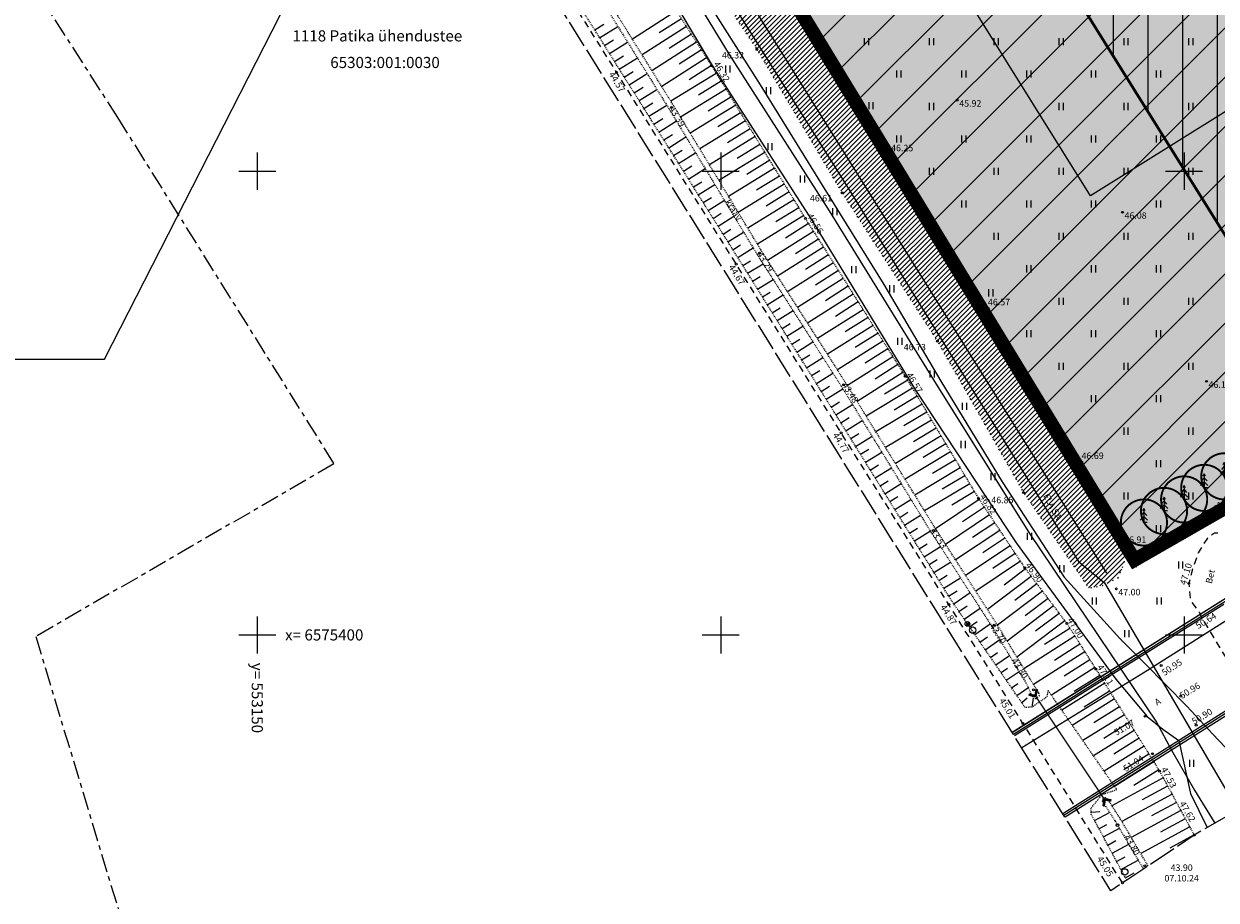
# Model space of a CAD drawing. Units: metres. Extents: x 553046 to 553635, y 6575153 to 6575805.
# Drawn here: x 553125 to 553253, y 6575371 to 6575466 of the extents above; entities that cross this region are included whole.
import ezdxf
from ezdxf.enums import TextEntityAlignment as Align

# ---------------------------------------------------------------- set-up
doc = ezdxf.new("R2010")
doc.units = ezdxf.units.M
doc.header["$MEASUREMENT"] = 0
for name, pattern in [('ASFBET', [2.5, 1.5, -1]), ('DASHDOT', [1, 0.5, -0.25, 0, -0.25]), ('DIVIDE2', [15.875, 6.35, -3.175, 0, -3.175, 0, -3.175]), ('KATASTRIPIIR', [7, 4, -1, 1, -1]), ('KOLVIK', [1.25, 0.25, -1]), ('KRAAVIPERV', [0.02001, 0.01, -1e-05, 0.01]), ('NOLVAKRIIPS', [0.2, 0.1, 0.1]), ('RAJATISP', [0.02, 0.01, 0.01]), ('TOOPIIR', [7, 6, -1]), ('TRUUP', [3.5, 2.5, -1]), ('VEEPIIR', [0.02001, 0.01, -1e-05, 0.01])]:
    doc.linetypes.add(name, pattern=pattern)
for name, color, linetype in [('AED', 7, 'Continuous'), ('DP_hoonestus_alune', 7, 'Continuous'), ('DP_krunt', 7, 'Continuous'), ('HALJASTUS', 3, 'Continuous'), ('istutatav kõrghaljastus', 7, 'Continuous'), ('korgus-eh2000', 30, 'Continuous'), ('LIIKLUS', 7, 'Continuous'), ('MOOTPIIR', 220, 'Continuous'), ('MPKAABEL', 1, 'Continuous'), ('PIIR', 32, 'Continuous'), ('piiranguvööndid', 7, 'Continuous'), ('PIIRIMLEITUD', 1, 'Continuous'), ('Plan_ala', 7, 'Continuous'), ('RAJATIS', 7, 'Continuous'), ('SITRASS', 6, 'Continuous'), ('TEE', 7, 'Continuous'), ('TRUUP', 6, 'Continuous'), ('VEEKOGU', 4, 'Continuous'), ('vork', 7, 'Continuous')]:
    doc.layers.add(name, color=color, linetype=linetype)
doc.styles.add('italic', font='italic.shx')
doc.styles.add('romanc', font='romanc.shx', dxfattribs={"height": 0.7})
doc.styles.add('romans', font='romans.shx', dxfattribs={"height": 1})
doc.linetypes.add('-S-', pattern='A,10,-1.5,["S",romans,S=1.4,R=0,X=-0.7,Y=-0.7],-1.5,10,-3', length=26)
doc.linetypes.add('HEKK', pattern='A,0,0,[133,mkm.shx,S=0.6,R=0,X=0,Y=0],-2.5,[133,mkm.shx,S=0.3,R=0,X=0.3,Y=0],-2.5', length=5)
doc.linetypes.add('MP_KBL', pattern='A,8,-2,[138,mkm.shx,S=1,R=0,X=0,Y=0],6,[138,mkm.shx,S=1,R=180,X=0,Y=0],-2', length=18)
doc.linetypes.add('PLUSTEINE', pattern='A,2.5,-1.5,["+",romanc,S=1.6,R=0,X=-0.8,Y=-0.8],-1.5,7.5', length=13)
doc.linetypes.add('RA_AED', pattern='A,2.5,[132,mkm.shx,S=0.3,R=0,X=0,Y=0],2.5', length=5)
doc.linetypes.add('SI_KBL', pattern='A,8,-2,4,[132,mkm.shx,S=0.5,R=0,X=0,Y=0],4,-2', length=20)

# ---------------------------------------------------------------- blocks, each defined once
blk = doc.blocks.new('PLPOST')
at = {"color": 0, "linetype": 'Continuous', "lineweight": 0}
blk.add_line((-0.35, -0.35), (0.35, 0.35), dxfattribs=at)
blk.add_circle((0, 0), 0.5, dxfattribs=at)
for radius, start, end in [(0.45, 224.8541, 45.0356), (0.4, 224.8427, 45.047), (0.35, 224.8281, 45.0616), (0.3, 224.8087, 45.081), (0.25, 224.7814, 45.1083), (0.2, 224.7406, 45.1491), (0.15, 224.6725, 45.2172), (0.1, 224.5363, 45.3534), (0.05, 224.1278, 45.7619)]:
    blk.add_arc((0, 0), radius, start, end, dxfattribs=at)
blk = doc.blocks.new('TORVAL')
at = {"color": 0, "linetype": 'Continuous', "lineweight": 0}
for p, q in [((-1.1, 0.9), (-0.9, 1.1)), ((-0.2, 0), (-1.1, 0.9)), ((-1.09, 0.89), (-0.79, 0.99)), ((-1.05, 0.85), (-0.75, 0.95)), ((-1.04, 0.96), (-0.83, 1.03)), ((-1.01, 0.81), (-0.71, 0.91)), ((0, 0), (-1, 1)), ((-1, -1), (0, 0)), ((-0.97, 0.77), (-0.67, 0.87)), ((-0.96, 1.04), (-0.87, 1.07)), ((-0.93, 0.73), (-0.63, 0.83)), ((0.2, 0), (-0.9, 1.1)), ((-0.9, -1.1), (0.2, 0)), ((-0.89, 0.69), (-0.59, 0.79)), ((-0.86, 0.65), (-0.55, 0.75)), ((-0.82, 0.61), (-0.51, 0.71)), ((-0.78, 0.57), (-0.47, 0.67)), ((-0.74, 0.54), (-0.43, 0.64)), ((-0.7, 0.5), (-0.39, 0.6)), ((-0.66, 0.46), (-0.35, 0.56)), ((-0.62, 0.42), (-0.31, 0.52)), ((-0.58, 0.38), (-0.28, 0.48)), ((-0.54, 0.34), (-0.24, 0.44)), ((-0.5, 0.3), (-0.2, 0.4)), ((-0.46, 0.26), (-0.16, 0.36)), ((-0.42, 0.22), (-0.12, 0.32)), ((-0.4, -0.2), (0.2, 0)), ((-0.38, 0.18), (-0.08, 0.28)), ((-0.34, 0.14), (-0.04, 0.24)), ((-0.32, -0.12), (0.16, 0.04)), ((-0.3, 0.1), (0, 0.2)), ((-0.26, 0.06), (0.04, 0.16)), ((-0.24, -0.04), (0.12, 0.08)), ((-0.22, 0.02), (0.08, 0.12)), ((-1.1, -0.9), (-0.2, 0)), ((-1.1, -0.9), (-0.5, -0.7)), ((-1.1, -0.9), (-0.9, -1.1)), ((-1.06, -0.94), (-0.58, -0.78)), ((-1.02, -0.82), (-0.42, -0.63)), ((-1.02, -0.98), (-0.66, -0.86)), ((-0.98, -1.02), (-0.74, -0.94)), ((-0.95, -0.75), (-0.35, -0.55)), ((-0.94, -1.06), (-0.82, -1.02)), ((-0.87, -0.67), (-0.27, -0.47)), ((-0.79, -0.59), (-0.19, -0.39)), ((-0.71, -0.51), (-0.11, -0.31)), ((-0.63, -0.43), (-0.03, -0.23)), ((-0.55, -0.35), (0.05, -0.15)), ((-0.47, -0.27), (0.13, -0.08))]:
    blk.add_line(p, q, dxfattribs=at)
blk = doc.blocks.new('VEEKOR')
at = {"color": 0, "linetype": 'Continuous'}
blk.add_circle((0, 0), 0.3, dxfattribs=at)
blk = doc.blocks.new('HEIN')
at = {"color": 0, "linetype": 'Continuous'}
for p, q in [((-0.46, 0.76), (-0.46, -0.76)), ((0.46, 0.76), (0.46, -0.76))]:
    blk.add_line(p, q, dxfattribs=at)
blk = doc.blocks.new('PMTORU')
at = {"color": 0, "linetype": 'Continuous'}
blk.add_circle((0, 0), 0.7, dxfattribs=at)
blk = doc.blocks.new('VKORIS')
at = {"color": 0, "linetype": 'Continuous'}
for p, q in [((0, 4), (0, -4)), ((-4, 0), (4, 0))]:
    blk.add_line(p, q, dxfattribs=at)
blk = doc.blocks.new('KUUSK1')
at = {"color": 0, "linetype": 'Continuous'}
for p, q in [((0, 3), (-0.3, 2.5)), ((0.3, 2.5), (0, 3)), ((0, 3), (0, 0)), ((0, 1.3), (-0.8, 0.5)), ((0, 2.2), (-0.6, 1.5)), ((0.6, 1.5), (0, 2.2)), ((0.8, 0.5), (0, 1.3)), ((0.72, 0), (0, 0))]:
    blk.add_line(p, q, dxfattribs=at)
blk = doc.blocks.new('mänd istutatav')
at = {"layer": 'istutatav kõrghaljastus', "color": 114, "linetype": 'Continuous', "ltscale": 0.002, "const_width": 0.206}
for points in [[(554589.23, 6576065.01, 0.508716), (554592.49, 6576067.38, 0.414214), (554590, 6576069.87, 0.414214), (554587.51, 6576067.38, 0.414214)], [(554588.24, 6576069.14, 0.414214), (554588.24, 6576065.62, 0.414214), (554591.76, 6576065.62, 0.414214), (554591.76, 6576069.14, 0.414214)]]:
    blk.add_lwpolyline(points, format="xyb", dxfattribs=at)
at = {"layer": 'istutatav kõrghaljastus', "linetype": 'Continuous', "xscale": 0.5, "yscale": 0.5, "zscale": 0.5}
blk.add_blockref('KUUSK1', (554590, 6576067.38), dxfattribs=at)

msp = doc.modelspace()

# ---------------------------------------------------------------- hatches: boundary and pattern name
at = {"ltscale": 0.5, "true_color": 0xfafafa}
h = msp.add_hatch(color=7, dxfattribs=at)
h.dxf.hatch_style = 1
h.paths.add_polyline_path([(553090.164, 6575160.062), (553090.164, 6575740.062), (553488.75, 6575740.062), (553488.75, 6575160.062)], flags=16)
h.paths.add_polyline_path([(553075.75, 6575153.062), (553075.75, 6575747.062), (553495.75, 6575747.062), (553495.75, 6575153.062)])
at = {"ltscale": 0.5, "true_color": 0x999999}
h = msp.add_hatch(color=253, dxfattribs=at)
h.dxf.hatch_style = 1
h.paths.add_polyline_path([(553318.643, 6575544.039), (553335.563, 6575507.019), (553239.9, 6575447.328), (553200.197, 6575510.958), (553186.444, 6575502.375), (553186.444, 6575502.375), (553208.32, 6575467.66), (553244.65, 6575408.08), (553344.456, 6575465.329), (553350.7, 6575484.849), (553350.826, 6575488.16), (553326.326, 6575541.512), (553309.611, 6575579.228), (553300.309, 6575573.424)], flags=16)
h.paths.add_polyline_path([(553326.312, 6575541.542), (553309.609, 6575579.233), (553186.443, 6575502.375), (553208.32, 6575467.66), (553244.65, 6575408.08), (553344.456, 6575465.329), (553350.7, 6575484.849), (553350.826, 6575488.16)])
h.paths.add_polyline_path([(553309.611, 6575579.228), (553186.443, 6575502.375), (553132.56, 6575587.88), (553255.754, 6575670.215), (553260.807, 6575662.656), (553266.983, 6575657.212), (553269.447, 6575656.095), (553296.352, 6575609.145)])
edge = h.paths.add_edge_path()
edge.add_line((553252.668, 6575649.778), (553207.264, 6575621.449))
edge.add_arc((553205.676, 6575623.994), 3, 213.75635, 301.96198, ccw=False)
edge.add_line((553203.181, 6575622.327), (553200.511, 6575626.323))
edge.add_arc((553206.331, 6575630.213), 7, 157.86347, 213.75635, ccw=False)
edge.add_line((553199.847, 6575632.85), (553233.761, 6575655.516))
edge.add_line((553233.761, 6575655.516), (553255.754, 6575670.215))
edge.add_line((553255.754, 6575670.215), (553260.807, 6575662.656))
edge.add_line((553260.807, 6575662.656), (553266.914, 6575657.273))
edge.add_line((553266.914, 6575657.273), (553269.447, 6575656.095))
edge.add_line((553269.447, 6575656.095), (553296.352, 6575609.145))
edge.add_line((553296.352, 6575609.145), (553309.611, 6575579.228))
edge.add_line((553309.611, 6575579.228), (553300.309, 6575573.423))
edge.add_line((553300.309, 6575573.423), (553252.667, 6575649.779))
edge.add_line((553252.667, 6575649.779), (553207.264, 6575621.449))
edge.add_line((553207.264, 6575621.449), (553252.668, 6575649.778))
edge = h.paths.add_edge_path(flags=16)
edge.add_line((553173.764, 6575600.546), (553181.705, 6575587.82))
edge.add_line((553181.705, 6575587.82), (553160.495, 6575574.586))
edge.add_line((553160.495, 6575574.586), (553200.198, 6575510.957))
edge.add_line((553200.198, 6575510.957), (553186.443, 6575502.375))
edge.add_line((553186.443, 6575502.375), (553132.56, 6575587.88))
edge.add_line((553132.56, 6575587.88), (553140.996, 6575593.518))
edge.add_line((553140.996, 6575593.518), (553141.042, 6575593.449))
edge.add_line((553141.042, 6575593.449), (553140.608, 6575592.737))
edge.add_line((553140.608, 6575592.737), (553140.318, 6575591.856))
edge.add_line((553140.318, 6575591.856), (553140.408, 6575590.859))
edge.add_line((553140.408, 6575590.859), (553141.209, 6575590.055))
edge.add_line((553141.209, 6575590.055), (553142.735, 6575590.151))
edge.add_line((553142.735, 6575590.151), (553146.326, 6575592.258))
edge.add_line((553146.326, 6575592.258), (553148.504, 6575593.804))
edge.add_line((553148.504, 6575593.804), (553151.228, 6575595.737))
edge.add_line((553151.228, 6575595.737), (553164.433, 6575604.472))
edge.add_line((553164.433, 6575604.472), (553176.626, 6575612.494))
edge.add_line((553176.626, 6575612.494), (553180.264, 6575615.288))
edge.add_line((553180.264, 6575615.288), (553180.677, 6575615.814))
edge.add_line((553180.677, 6575615.814), (553180.708, 6575617.159))
edge.add_line((553180.708, 6575617.159), (553180.09, 6575617.775))
edge.add_line((553180.09, 6575617.775), (553178.726, 6575618.205))
edge.add_line((553178.726, 6575618.205), (553178.481, 6575618.571))
edge.add_line((553178.481, 6575618.571), (553189.372, 6575625.85))
edge.add_arc((553188.641, 6575618.888), 7, 33.75635, 84.00006, ccw=False)
edge.add_line((553194.461, 6575622.778), (553197.135, 6575618.776))
edge.add_arc((553194.641, 6575617.109), 3, -58.03694, 33.75635, ccw=False)
edge.add_line((553196.229, 6575614.563), (553173.764, 6575600.546))
h.paths.add_polyline_path([(553244.686, 6575467.995), (553181.161, 6575569.802), (553244.791, 6575609.503), (553308.315, 6575507.698), (553244.686, 6575467.995), (553181.162, 6575569.8)])
edge = h.paths.add_edge_path(flags=16)
edge.add_line((553181.162, 6575569.8), (553244.791, 6575609.503))
at = {"ltscale": 0.5}
h = msp.add_hatch(dxfattribs=at)
h.set_pattern_fill('ANSI31', color=93, scale=3)
h.set_pattern_definition([(45, (0, 0), (-0.265165042945, 0.265165042945), [])])
h.paths.add_polyline_path([(553133.534, 6575584.907), (553133.538, 6575586.574), (553131.032, 6575586.156), (553128.994, 6575584.425), (553130.608, 6575579.177), (553139.297, 6575565.371), (553150.2, 6575548.668), (553160.855, 6575531.76), (553171.08, 6575514.711), (553181.763, 6575497.451), (553192.246, 6575480.492), (553203.913, 6575463.114), (553213.096, 6575447.657), (553223.378, 6575431.662), (553232.682, 6575415.342), (553239.706, 6575405.044), (553241.209, 6575405.331), (553242.913, 6575406.174), (553243.578, 6575407.859), (553243.657, 6575409.479), (553238.96, 6575418.636), (553228.86, 6575435.203), (553218.412, 6575451.814), (553207.049, 6575468.941), (553196.365, 6575487.154), (553187.379, 6575503.892), (553176.498, 6575521.265), (553165.81, 6575537.831), (553154.53, 6575554.778), (553143.015, 6575571.442)])
at = {"ltscale": 0.5, "true_color": 0xe5ecbb}
h = msp.add_hatch(color=254, dxfattribs=at)
h.dxf.hatch_style = 1
h.paths.add_polyline_path([(553318.643, 6575544.039), (553335.563, 6575507.019), (553239.9, 6575447.328), (553200.197, 6575510.958), (553186.444, 6575502.375), (553186.444, 6575502.375), (553208.32, 6575467.66), (553244.65, 6575408.08), (553344.456, 6575465.329), (553350.7, 6575484.849), (553350.826, 6575488.16), (553326.326, 6575541.512), (553309.611, 6575579.228), (553300.309, 6575573.424)])
at = {"ltscale": 0.5}
h = msp.add_hatch(dxfattribs=at)
h.set_pattern_fill('ANSI31', color=256, scale=30)
edge = h.paths.add_edge_path()
edge.add_arc((553224.854, 6575380.516), 150, 35.21711, 109.71581)
edge.add_line((553174.251, 6575521.723), (553244.65, 6575408.08))
edge.add_line((553244.65, 6575408.08), (553344.456, 6575465.329))
edge.add_line((553344.456, 6575465.329), (553347.4, 6575467.018))
at = {"layer": 'DP_hoonestus_alune', "ltscale": 0.5}
h = msp.add_hatch(dxfattribs=at)
h.set_pattern_fill('ANSI31', color=5, scale=30, angle=45, style=0)
h.set_pattern_definition([(90, (1748.617, 0), (-3.75, 7e-16), [])])
h.paths.add_polyline_path([(553325.034, 6575478.902), (553281.274, 6575574.504), (553265.666, 6575607.25), (553261.545, 6575614.875), (553257.895, 6575621.13), (553254.44, 6575626.706), (553251.178, 6575631.651), (553250.184, 6575633.016), (553200, 6575600.864), (553189.145, 6575593.964), (553177.204, 6575585.763), (553168.784, 6575580.179), (553258.285, 6575436.902), (553261.005, 6575438.547), (553265.45, 6575441.415), (553276.504, 6575448.502), (553291.024, 6575457.8), (553303.138, 6575465.312), (553316.803, 6575473.771)])

# ---------------------------------------------------------------- linework, layer by layer
at = {"ltscale": 0.5, "flags": 128}
msp.add_lwpolyline([(553318.643, 6575544.039), (553335.563, 6575507.019), (553239.9, 6575447.328), (553200.197, 6575510.958), (553186.444, 6575502.375), (553186.444, 6575502.375), (553208.32, 6575467.66), (553244.65, 6575408.08), (553344.456, 6575465.329), (553350.7, 6575484.849), (553350.826, 6575488.16), (553326.326, 6575541.512), (553309.611, 6575579.228), (553300.309, 6575573.424), (553318.643, 6575544.039)], close=True, dxfattribs=at)
for points in [[(553097.144, 6575429.732), (553133.509, 6575429.732), (553181.765, 6575524.194)], [(553244.65, 6575408.08), (553344.456, 6575465.329)]]:
    msp.add_lwpolyline(points, dxfattribs=at)
at = {"layer": 'AED', "linetype": 'RA_AED', "ltscale": 0.5, "flags": 128}
for points in [[(553352.626, 6575464.227), (553346.268, 6575459.535), (553332.651, 6575450.939), (553257.72, 6575403.529), (553246.035, 6575396.158), (553232.491, 6575387.821)], [(553237.007, 6575380.582), (553263.022, 6575396.943), (553307.07, 6575424.402), (553313.148, 6575427.959)], [(553257.206, 6575405.314), (553231.598, 6575389.254)]]:
    msp.add_lwpolyline(points, dxfattribs=at)
at = {"layer": 'DP_hoonestus_alune', "color": 5, "linetype": 'DASHDOT', "ltscale": 3.5, "const_width": 0.3}
msp.add_lwpolyline([(553325.034, 6575478.902), (553281.274, 6575574.504), (553265.666, 6575607.25), (553261.545, 6575614.875), (553257.895, 6575621.13), (553254.44, 6575626.706), (553251.178, 6575631.651), (553250.184, 6575633.016), (553200, 6575600.864), (553189.145, 6575593.964), (553177.204, 6575585.763), (553168.784, 6575580.179), (553258.285, 6575436.902), (553261.005, 6575438.547), (553265.45, 6575441.415), (553276.504, 6575448.502), (553291.024, 6575457.8), (553303.138, 6575465.312), (553316.803, 6575473.771), (553325.034, 6575478.902)], close=True, dxfattribs=at)
at = {"layer": 'DP_krunt', "color": 1, "linetype": 'KATASTRIPIIR', "const_width": 1, "flags": 128}
msp.add_lwpolyline([(553326.312, 6575541.542), (553309.609, 6575579.233), (553186.443, 6575502.375), (553208.32, 6575467.66), (553244.65, 6575408.08), (553344.456, 6575465.329), (553350.7, 6575484.849), (553350.826, 6575488.16)], close=True, dxfattribs=at)
at = {"layer": 'HALJASTUS', "linetype": 'KOLVIK', "ltscale": 0.5, "flags": 128}
msp.add_lwpolyline([(553133.534, 6575584.907), (553133.538, 6575586.574), (553131.032, 6575586.156), (553128.994, 6575584.425), (553130.608, 6575579.177), (553139.297, 6575565.371), (553150.2, 6575548.668), (553160.855, 6575531.76), (553171.08, 6575514.711), (553181.763, 6575497.451), (553192.246, 6575480.492), (553203.913, 6575463.114), (553213.096, 6575447.657), (553223.378, 6575431.662), (553232.682, 6575415.342), (553239.706, 6575405.044), (553241.209, 6575405.331), (553242.913, 6575406.174), (553243.578, 6575407.859), (553243.657, 6575409.479), (553238.96, 6575418.636), (553228.86, 6575435.203), (553218.412, 6575451.814), (553207.049, 6575468.941), (553196.365, 6575487.154), (553187.379, 6575503.892), (553176.498, 6575521.265), (553165.81, 6575537.831), (553154.53, 6575554.778), (553143.015, 6575571.442)], close=True, dxfattribs=at)
at = {"layer": 'HALJASTUS', "linetype": 'HEKK', "ltscale": 0.5, "flags": 128}
msp.add_lwpolyline([(553130.61, 6575584.38), (553241.634, 6575406.665)], dxfattribs=at)
at = {"layer": 'korgus-eh2000', "linetype": 'Continuous'}
for centre in [(553203.913, 6575463.114), (553199.021, 6575461.362), (553188.775, 6575460.651), (553225.528, 6575457.648), (553194.683, 6575456.871), (553218.412, 6575451.814), (553213.096, 6575447.657), (553209.151, 6575444.883), (553243.361, 6575445.563), (553204.203, 6575441.155), (553201.687, 6575439.961), (553228.86, 6575435.203), (553223.378, 6575431.662), (553219.914, 6575427.891), (553213.266, 6575426.972), (553252.426, 6575427.339), (553212.997, 6575421.796), (553238.96, 6575418.636), (553232.682, 6575415.342), (553227.826, 6575414.712), (553222.946, 6575411.256), (553243.657, 6575409.479), (553232.813, 6575407.227), (553242.69, 6575404.967), (553250.51, 6575405.559), (553224.61, 6575403.275), (553229.523, 6575401.053), (553237.348, 6575401.241), (553240.488, 6575396.311), (553247.525, 6575396.697), (553233.745, 6575394.09), (553249.658, 6575393.408), (553245.795, 6575391.229), (553232.618, 6575390.467), (553251.311, 6575390.268), (553246.598, 6575387.196), (553247.361, 6575385.31), (553251.097, 6575378.41), (553245.764, 6575375.098), (553243.345, 6575373.274)]:
    msp.add_circle(centre, 0.1, dxfattribs=at)
at = {"layer": 'MOOTPIIR', "linetype": 'TOOPIIR', "ltscale": 0.5, "flags": 128}
msp.add_lwpolyline([(553190.243, 6575641.424), (553203.579, 6575649.957), (553228.935, 6575665.871), (553248.43, 6575678.823), (553251.228, 6575688.124), (553256.454, 6575700.651), (553257.173, 6575703.088), (553258.201, 6575707.261), (553260.626, 6575707.884), (553267.891, 6575708.909), (553270.301, 6575709.705), (553273.965, 6575711.004), (553277.06, 6575712.264), (553277.821, 6575712.631), (553282.207, 6575713.95), (553283.415, 6575709.461), (553285.075, 6575704.081), (553288.171, 6575694.825), (553291.612, 6575685.696), (553293.353, 6575681.434), (553298.667, 6575669.042), (553311.712, 6575634.767), (553326.043, 6575607.468), (553329.847, 6575606.569), (553332.139, 6575607.062), (553335.962, 6575606.859), (553339.166, 6575605.005), (553346.197, 6575594.382), (553351.398, 6575583.334), (553360.506, 6575561.552), (553367.925, 6575543.748), (553379.852, 6575523.261), (553388.355, 6575503.556), (553395.579, 6575482.417), (553404.827, 6575461.421), (553401.249, 6575459.989), (553399.03, 6575458.898), (553398.261, 6575458.475), (553395.875, 6575457.53), (553393.673, 6575456.612), (553388.112, 6575454.397), (553387.194, 6575453.937), (553383.29, 6575452.396), (553379.156, 6575450.464), (553378.313, 6575450.06), (553375.315, 6575448.438), (553373.487, 6575447.629), (553362.565, 6575448.659), (553351.688, 6575441.483), (553319.821, 6575421.501), (553302.134, 6575410.403), (553289.133, 6575401.496), (553273.91, 6575391.66), (553251.097, 6575378.41), (553243.815, 6575373.548), (553243.345, 6575373.274), (553242.102, 6575372.415), (553117.927, 6575571.467), (553106.384, 6575591.503), (553116.832, 6575597.226), (553123.409, 6575599.47), (553127.21, 6575601.504), (553142.139, 6575610.402), (553167.267, 6575625.747), (553167.68, 6575626.001), (553169.32, 6575626.241), (553186.333, 6575637.432), (553189.24, 6575640.363), (553190.243, 6575641.424)], close=True, dxfattribs=at)
at = {"layer": 'MPKAABEL', "linetype": 'MP_KBL', "lineweight": -3, "ltscale": 0.5, "flags": 128}
msp.add_lwpolyline([(553390.023, 6575455.158), (553383.003, 6575471.431), (553383.073, 6575475.692), (553382.032, 6575477.277), (553381.193, 6575479.277), (553381.024, 6575480.238), (553378.135, 6575479.228), (553361.021, 6575473.851), (553357.753, 6575472.246), (553352.368, 6575468.773), (553322.847, 6575449.607), (553311.571, 6575441.126), (553292.945, 6575429.704), (553263.695, 6575410.654), (553259.041, 6575407.082), (553256.752, 6575405.357), (553231.447, 6575389.495)], dxfattribs=at)
at = {"layer": 'PIIR', "linetype": 'KATASTRIPIIR', "ltscale": 0.5}
msp.add_lwpolyline([(553255.28, 6575681.81), (553203.59, 6575649.5), (553186.59, 6575638.94), (553172.83, 6575630.39), (553173.89, 6575628.69), (553128.23, 6575600.21), (553119.91, 6575607.66), (553104.29, 6575632.65), (553046.44, 6575597.01), (553068.27, 6575562.42), (553070.49, 6575558.44), (553082.19, 6575526.73), (553082.92, 6575524.76), (553088.81, 6575528.46), (553119.52, 6575479.86), (553120.58, 6575478.08), (553134.92, 6575455.79), (553158.27, 6575418.43), (553126.1, 6575399.83), (553135.046, 6575370.299)], dxfattribs=at)
for points in [[(553342.11, 6575551.46), (553332.17, 6575545.17), (553357.57, 6575488.03), (553351.64, 6575469.45), (553244.65, 6575408.08), (553208.32, 6575467.66), (553132.56, 6575587.88), (553264.11, 6575675.8)], [(553332.17, 6575545.17), (553208.32, 6575467.66), (553244.65, 6575408.08), (553351.64, 6575469.45), (553357.57, 6575488.03)]]:
    msp.add_lwpolyline(points, close=True, dxfattribs=at)
at = {"layer": 'piiranguvööndid', "color": 25, "linetype": 'PLUSTEINE', "const_width": 0.3}
msp.add_lwpolyline([(553325.034, 6575478.902), (553281.274, 6575574.504), (553265.666, 6575607.25), (553261.545, 6575614.875), (553257.895, 6575621.13), (553254.44, 6575626.706), (553251.178, 6575631.651), (553250.184, 6575633.016), (553200, 6575600.864), (553189.145, 6575593.964), (553177.204, 6575585.763), (553168.784, 6575580.179), (553258.285, 6575436.902), (553261.005, 6575438.547), (553265.45, 6575441.415), (553276.504, 6575448.502), (553291.024, 6575457.8), (553303.138, 6575465.312), (553316.803, 6575473.771), (553325.034, 6575478.902)], close=True, dxfattribs=at)
at = {"layer": 'Plan_ala', "color": 212, "linetype": 'DIVIDE2', "ltscale": 0.7, "const_width": 1.5}
msp.add_lwpolyline([(553244.65, 6575408.08), (553208.32, 6575467.66), (553186.443, 6575502.375), (553132.56, 6575587.88), (553264.11, 6575675.8), (553342.11, 6575551.46), (553332.17, 6575545.17), (553357.57, 6575488.03), (553351.64, 6575469.45), (553244.65, 6575408.08)], close=True, dxfattribs=at)
at = {"layer": 'RAJATIS', "linetype": 'RAJATISP', "ltscale": 0.5, "flags": 128}
for points in [[(553231.451, 6575389.488), (553254.053, 6575403.661)], [(553254.292, 6575403.28), (553231.69, 6575389.106)], [(553259.464, 6575394.947), (553236.915, 6575380.73)], [(553259.704, 6575394.566), (553237.155, 6575380.349)]]:
    msp.add_lwpolyline(points, dxfattribs=at)
at = {"layer": 'SITRASS', "linetype": '-S-', "ltscale": 0.5, "flags": 128}
msp.add_lwpolyline([(553120.184, 6575598.37), (553120.646, 6575597.639), (553128.321, 6575585.032), (553132.958, 6575577.528), (553142.893, 6575561.518), (553155.977, 6575541.187), (553171.44, 6575515.86), (553185.944, 6575492.559), (553198.901, 6575471.855), (553213.569, 6575448.452), (553225.871, 6575428.502), (553238.61, 6575407.927), (553241.41, 6575405.624), (553254.976, 6575382.506), (553255.721, 6575381.095)], dxfattribs=at)
at = {"layer": 'SITRASS', "linetype": 'SI_KBL', "ltscale": 0.5, "flags": 128}
for points in [[(553115.215, 6575596.34), (553119.15, 6575590.15), (553123.28, 6575584.18), (553126.4, 6575577.3), (553137.03, 6575562.44), (553146.68, 6575547.25), (553155.46, 6575533.59), (553166.28, 6575514.92), (553176.83, 6575498.05), (553188.21, 6575479.53), (553199.08, 6575461.4), (553209.86, 6575444.65), (553221.02, 6575426.4), (553231.89, 6575409.92), (553242.65, 6575395.22), (553246.03, 6575391.2), (553247.69, 6575389.84), (553249.45, 6575388.63), (553250.7, 6575382.91), (553252.507, 6575379.229)], [(553133.27, 6575587.381), (553133.23, 6575587.589), (553132.726, 6575587.876), (553132.306, 6575587.699), (553130.388, 6575586.311), (553128.228, 6575584.859), (553127.68, 6575584.122), (553127.265, 6575583.028), (553126.996, 6575582.178), (553126.885, 6575581.249), (553127.296, 6575580.305), (553127.652, 6575579.611), (553129.578, 6575576.696), (553138.67, 6575562.92), (553147.97, 6575547.97), (553156.85, 6575534.3), (553167.91, 6575515.98), (553178.57, 6575499.15), (553189.88, 6575480.68), (553200.91, 6575462.57), (553211.72, 6575445.71), (553222.96, 6575427.5), (553233.32, 6575410.93), (553247.02, 6575390.58), (553248.64, 6575387.56), (553251.12, 6575383.26), (553253.307, 6575379.693)], [(553131.82, 6575575.21), (553134.56, 6575570.66), (553138.21, 6575564.85), (553143.15, 6575557.03), (553149.8, 6575546.17), (553157, 6575535.32), (553164.1, 6575523.92), (553170.43, 6575513.61), (553177.13, 6575501.99), (553183.84, 6575491.36), (553191.28, 6575480.1), (553197.84, 6575469.48), (553204.25, 6575459.31), (553210.96, 6575448.47), (553217.59, 6575437.77), (553223.74, 6575427.36), (553230.37, 6575416.49), (553237.05, 6575406.24), (553243.12, 6575399.57), (553245.77, 6575396.91), (553250.31, 6575392.32), (553253.1, 6575389.3), (553255.81, 6575386.46), (553258.5, 6575383.43), (553258.85, 6575382.913)]]:
    msp.add_lwpolyline(points, dxfattribs=at)
at = {"layer": 'TEE', "linetype": 'ASFBET', "ltscale": 0.5, "flags": 128}
for points in [[(553243.345, 6575373.274), (553232.618, 6575390.467), (553224.61, 6575403.275), (553212.997, 6575421.796), (553201.687, 6575439.961), (553188.775, 6575460.651), (553177.268, 6575479.035), (553166.652, 6575496.045), (553158.682, 6575508.741), (553149.736, 6575523.146), (553138.552, 6575540.993), (553128.199, 6575557.527), (553119.102, 6575572.076), (553109.573, 6575587.372), (553107.701, 6575590.445), (553108.034, 6575591.212), (553108.477, 6575591.965), (553109.286, 6575592.587), (553110.2, 6575592.779), (553111.089, 6575592.763), (553115.77, 6575591.903), (553120.509, 6575591.277), (553124.875, 6575591.534), (553130.23, 6575592.347), (553134.635, 6575593.723), (553139.162, 6575595.596), (553143.111, 6575597.53), (553148.409, 6575600.631), (553161.37, 6575609.226), (553173.536, 6575617.581), (553193.003, 6575629.956), (553218.348, 6575646.277), (553235.066, 6575656.958), (553252.082, 6575667.639), (553256.771, 6575670.245), (553257.829, 6575669.08), (553261.008, 6575665.305), (553265.08, 6575660.989), (553269.785, 6575655.818), (553273.153, 6575651.601), (553276.833, 6575646.423), (553280.226, 6575641.114), (553283.986, 6575634.921), (553287.997, 6575627.836), (553291.382, 6575621.671), (553294.337, 6575615.956), (553296.685, 6575610.86), (553307.098, 6575588.859), (553316.062, 6575569.136), (553325.496, 6575548.564), (553334.601, 6575528.991), (553339.345, 6575518.544), (553342.124, 6575512.573), (553346.008, 6575503.766), (553349.318, 6575495.674), (553350.658, 6575492.474), (553351.314, 6575490.505), (553351.448, 6575488.59), (553351.062, 6575485.351), (553350.223, 6575481.242), (553347.555, 6575469.594), (553346.536, 6575465.869), (553345.65, 6575463.35), (553345.029, 6575461.958), (553344.342, 6575460.851), (553343.032, 6575459.392), (553341.804, 6575458.349), (553340.672, 6575457.536), (553338.768, 6575456.399), (553335.181, 6575454.146), (553330.69, 6575451.351), (553320.585, 6575445.122), (553317.095, 6575442.936), (553308.248, 6575437.441), (553305.065, 6575435.475), (553290.725, 6575426.293), (553279.716, 6575419.235), (553274.98, 6575416.179), (553269.588, 6575412.919), (553263.74, 6575409.075), (553258.189, 6575405.635), (553257.981, 6575405.843), (553257.865, 6575405.806)], [(553253.653, 6575410.983), (553253.579, 6575410.978), (553253.279, 6575410.984), (553252.538, 6575410.445), (553252.014, 6575409.686), (553251.511, 6575408.868), (553250.918, 6575407.101), (553250.51, 6575405.559), (553250.679, 6575403.734), (553251.653, 6575402.422), (553251.884, 6575401.9), (553255.47, 6575395.954), (553257.355, 6575392.99), (553258.875, 6575391.635), (553260.902, 6575390.733), (553263.236, 6575390.432), (553265.29, 6575390.915), (553263.171, 6575395.872), (553262.705, 6575395.85), (553262.266, 6575396.059), (553262.192, 6575396.135)]]:
    msp.add_lwpolyline(points, dxfattribs=at)
at = {"layer": 'TRUUP', "linetype": 'TRUUP', "ltscale": 0.5, "const_width": 0.15, "flags": 128}
msp.add_lwpolyline([(553233.968, 6575393.424), (553241.41, 6575382.254)], dxfattribs=at)
at = {"layer": 'VEEKOGU', "linetype": 'NOLVAKRIIPS'}
for p, q in [((553195.219, 6575467.275), (553190.47, 6575464.221)), ((553186.411, 6575465.226), (553187.393, 6575465.84)), ((553186.941, 6575464.378), (553188.903, 6575465.605)), ((553196.301, 6575465.592), (553191.525, 6575462.522)), ((553195.76, 6575466.434), (553193.379, 6575464.903)), ((553187.471, 6575463.531), (553188.451, 6575464.143)), ((553196.842, 6575464.751), (553194.447, 6575463.212)), ((553188.002, 6575462.683), (553189.959, 6575463.906)), ((553197.383, 6575463.91), (553192.581, 6575460.823)), ((553197.923, 6575463.069), (553195.516, 6575461.521)), ((553188.532, 6575461.835), (553189.509, 6575462.446)), ((553189.062, 6575460.987), (553191.014, 6575462.208)), ((553198.464, 6575462.228), (553193.637, 6575459.124)), ((553199.005, 6575461.387), (553196.585, 6575459.831)), ((553189.595, 6575460.14), (553190.566, 6575460.752)), ((553190.127, 6575459.294), (553192.066, 6575460.515)), ((553199.529, 6575460.535), (553194.631, 6575457.524)), ((553190.66, 6575458.448), (553191.627, 6575459.057)), ((553191.193, 6575457.602), (553193.121, 6575458.816)), ((553200.577, 6575458.831), (553195.672, 6575455.817)), ((553200.053, 6575459.683), (553197.604, 6575458.178)), ((553201.1, 6575457.979), (553198.645, 6575456.47)), ((553191.726, 6575456.756), (553192.687, 6575457.361)), ((553192.259, 6575455.909), (553194.177, 6575457.117)), ((553201.624, 6575457.128), (553196.709, 6575454.106)), ((553202.148, 6575456.276), (553199.687, 6575454.763)), ((553192.791, 6575455.063), (553193.746, 6575455.664)), ((553193.324, 6575454.217), (553195.218, 6575455.409)), ((553202.671, 6575455.424), (553197.745, 6575452.395)), ((553193.857, 6575453.371), (553194.797, 6575453.962)), ((553194.39, 6575452.524), (553196.254, 6575453.698)), ((553203.719, 6575453.72), (553198.781, 6575450.685)), ((553203.195, 6575454.572), (553200.729, 6575453.056)), ((553204.242, 6575452.868), (553201.771, 6575451.349)), ((553194.923, 6575451.678), (553195.848, 6575452.26)), ((553195.456, 6575450.832), (553197.291, 6575451.987)), ((553204.766, 6575452.016), (553199.817, 6575448.974)), ((553205.29, 6575451.164), (553202.813, 6575449.641)), ((553195.988, 6575449.986), (553196.899, 6575450.559)), ((553196.521, 6575449.14), (553198.327, 6575450.276)), ((553205.813, 6575450.312), (553200.854, 6575447.263)), ((553197.054, 6575448.293), (553197.95, 6575448.857)), ((553197.587, 6575447.447), (553199.363, 6575448.566)), ((553206.861, 6575448.608), (553201.89, 6575445.553)), ((553206.337, 6575449.46), (553203.854, 6575447.934)), ((553207.385, 6575447.757), (553204.896, 6575446.227)), ((553198.12, 6575446.601), (553199.001, 6575447.155)), ((553198.653, 6575445.755), (553200.4, 6575446.855)), ((553207.908, 6575446.905), (553202.926, 6575443.842)), ((553208.432, 6575446.053), (553205.938, 6575444.52)), ((553199.185, 6575444.908), (553200.052, 6575445.454)), ((553199.718, 6575444.062), (553201.436, 6575445.144)), ((553208.956, 6575445.201), (553203.962, 6575442.131)), ((553200.251, 6575443.216), (553201.103, 6575443.752)), ((553200.784, 6575442.37), (553202.472, 6575443.433)), ((553210.022, 6575443.509), (553205.062, 6575440.367)), ((553209.486, 6575444.353), (553207.005, 6575442.782)), ((553210.557, 6575442.664), (553208.079, 6575441.094)), ((553201.317, 6575441.523), (553202.154, 6575442.05)), ((553201.849, 6575440.677), (553203.509, 6575441.722)), ((553211.092, 6575441.819), (553206.139, 6575438.682)), ((553211.627, 6575440.974), (553209.152, 6575439.407)), ((553202.381, 6575439.83), (553203.207, 6575440.346)), ((553202.91, 6575438.982), (553204.573, 6575440.019)), ((553212.162, 6575440.129), (553207.216, 6575436.997)), ((553203.44, 6575438.134), (553204.275, 6575438.655)), ((553203.969, 6575437.285), (553205.65, 6575438.334)), ((553213.232, 6575438.44), (553208.293, 6575435.311)), ((553212.697, 6575439.285), (553210.226, 6575437.719)), ((553204.499, 6575436.437), (553205.344, 6575436.964)), ((553213.767, 6575437.595), (553211.299, 6575436.032)), ((553205.029, 6575435.589), (553206.727, 6575436.649)), ((553214.302, 6575436.75), (553209.37, 6575433.626)), ((553214.837, 6575435.906), (553212.373, 6575434.344)), ((553205.558, 6575434.74), (553206.412, 6575435.273)), ((553206.088, 6575433.892), (553207.804, 6575434.963)), ((553215.373, 6575435.061), (553210.447, 6575431.941)), ((553206.617, 6575433.044), (553207.48, 6575433.582)), ((553207.147, 6575432.196), (553208.88, 6575433.278)), ((553216.443, 6575433.371), (553211.524, 6575430.255)), ((553215.908, 6575434.216), (553213.447, 6575432.657)), ((553207.676, 6575431.347), (553208.548, 6575431.891)), ((553216.978, 6575432.526), (553214.52, 6575430.97)), ((553208.206, 6575430.499), (553209.957, 6575431.592)), ((553217.513, 6575431.682), (553212.601, 6575428.57)), ((553218.048, 6575430.837), (553215.594, 6575429.282)), ((553208.735, 6575429.651), (553209.616, 6575430.2)), ((553209.265, 6575428.802), (553211.034, 6575429.907)), ((553218.583, 6575429.992), (553213.674, 6575426.882)), ((553209.794, 6575427.954), (553210.684, 6575428.509)), ((553210.324, 6575427.106), (553212.111, 6575428.222)), ((553219.653, 6575428.302), (553214.723, 6575425.179)), ((553219.118, 6575429.147), (553216.658, 6575427.589)), ((553210.854, 6575426.258), (553211.752, 6575426.818)), ((553220.178, 6575427.451), (553217.676, 6575425.949)), ((553211.383, 6575425.409), (553213.184, 6575426.533)), ((553220.693, 6575426.594), (553215.698, 6575423.595)), ((553221.207, 6575425.736), (553218.715, 6575424.24)), ((553211.913, 6575424.561), (553212.81, 6575425.121)), ((553212.442, 6575423.713), (553214.233, 6575424.83)), ((553221.722, 6575424.879), (553216.747, 6575421.892)), ((553212.972, 6575422.864), (553213.864, 6575423.422)), ((553213.501, 6575422.016), (553215.283, 6575423.125)), ((553222.752, 6575423.164), (553217.796, 6575420.189)), ((553222.237, 6575424.022), (553219.754, 6575422.531)), ((553214.029, 6575421.167), (553214.918, 6575421.72)), ((553223.266, 6575422.307), (553220.793, 6575420.822)), ((553214.558, 6575420.318), (553216.332, 6575421.422)), ((553223.781, 6575421.45), (553218.845, 6575418.486)), ((553224.296, 6575420.592), (553221.833, 6575419.114)), ((553215.086, 6575419.469), (553215.971, 6575420.02)), ((553215.614, 6575418.62), (553217.381, 6575419.719)), ((553224.81, 6575419.735), (553219.894, 6575416.783)), ((553216.143, 6575417.771), (553217.024, 6575418.319)), ((553216.671, 6575416.922), (553218.43, 6575418.016)), ((553225.84, 6575418.02), (553220.943, 6575415.08)), ((553225.325, 6575418.878), (553222.872, 6575417.405)), ((553217.2, 6575416.073), (553218.077, 6575416.619)), ((553226.355, 6575417.163), (553223.911, 6575415.696)), ((553217.728, 6575415.224), (553219.479, 6575416.313)), ((553226.869, 6575416.305), (553221.992, 6575413.377)), ((553227.384, 6575415.448), (553224.95, 6575413.987)), ((553218.256, 6575414.375), (553219.13, 6575414.918)), ((553218.785, 6575413.526), (553220.528, 6575414.61)), ((553227.904, 6575414.594), (553223.181, 6575411.447)), ((553219.313, 6575412.677), (553220.182, 6575413.218)), ((553219.841, 6575411.828), (553221.576, 6575412.908)), ((553229.013, 6575412.93), (553224.264, 6575409.765)), ((553228.459, 6575413.762), (553226.09, 6575412.184)), ((553220.37, 6575410.979), (553221.235, 6575411.517)), ((553230.122, 6575411.266), (553225.347, 6575408.084)), ((553229.568, 6575412.098), (553227.187, 6575410.511)), ((553220.898, 6575410.13), (553222.625, 6575411.205)), ((553230.677, 6575410.433), (553228.283, 6575408.838)), ((553221.426, 6575409.281), (553222.296, 6575409.822)), ((553221.955, 6575408.432), (553223.707, 6575409.522)), ((553231.231, 6575409.601), (553226.431, 6575406.403)), ((553231.786, 6575408.769), (553229.379, 6575407.166)), ((553222.483, 6575407.583), (553223.366, 6575408.132)), ((553223.011, 6575406.734), (553224.791, 6575407.841)), ((553232.34, 6575407.937), (553227.515, 6575404.722)), ((553223.54, 6575405.885), (553224.436, 6575406.442)), ((553224.068, 6575405.036), (553225.874, 6575406.16)), ((553233.506, 6575406.313), (553228.792, 6575402.741)), ((553232.902, 6575407.11), (553230.575, 6575405.347)), ((553234.11, 6575405.515), (553231.722, 6575403.707)), ((553224.597, 6575404.187), (553225.506, 6575404.753)), ((553225.142, 6575403.349), (553226.904, 6575404.562)), ((553234.714, 6575404.718), (553229.874, 6575401.052)), ((553235.317, 6575403.921), (553232.856, 6575402.057)), ((553225.709, 6575402.525), (553226.578, 6575403.123)), ((553226.277, 6575401.702), (553227.988, 6575402.88)), ((553235.921, 6575403.124), (553230.917, 6575399.333)), ((553236.525, 6575402.327), (553233.982, 6575400.4)), ((553226.844, 6575400.878), (553227.687, 6575401.459)), ((553227.411, 6575400.055), (553229.072, 6575401.199)), ((553237.129, 6575401.53), (553231.959, 6575397.614)), ((553227.978, 6575399.231), (553228.789, 6575399.789)), ((553238.228, 6575399.86), (553232.723, 6575396.354)), ((553237.69, 6575400.703), (553234.947, 6575398.956)), ((553228.545, 6575398.407), (553230.119, 6575399.491)), ((553238.765, 6575399.017), (553236.003, 6575397.258)), ((553229.113, 6575397.584), (553229.876, 6575398.109)), ((553229.68, 6575396.76), (553231.158, 6575397.778)), ((553239.302, 6575398.173), (553233.76, 6575394.643)), ((553239.839, 6575397.33), (553237.066, 6575395.563)), ((553230.247, 6575395.937), (553230.962, 6575396.429)), ((553230.814, 6575395.113), (553232.197, 6575396.065)), ((553240.376, 6575396.486), (553235.684, 6575393.497)), ((553231.381, 6575394.29), (553232.049, 6575394.749)), ((553241.438, 6575394.791), (553236.798, 6575391.892)), ((553240.908, 6575395.639), (553238.129, 6575393.903)), ((553231.949, 6575393.466), (553233.235, 6575394.352)), ((553233.068, 6575393.199), (553232.496, 6575392.671)), ((553241.968, 6575393.943), (553239.202, 6575392.215)), ((553233.729, 6575393.169), (553233.581, 6575392.212)), ((553242.497, 6575393.095), (553237.939, 6575390.247)), ((553243.027, 6575392.247), (553240.276, 6575390.528)), ((553243.557, 6575391.399), (553239.081, 6575388.602)), ((553244.617, 6575389.702), (553240.223, 6575386.957)), ((553244.087, 6575390.551), (553241.35, 6575388.841)), ((553245.147, 6575388.854), (553242.424, 6575387.153)), ((553245.676, 6575388.006), (553241.364, 6575385.312)), ((553246.206, 6575387.158), (553243.498, 6575385.466)), ((553246.736, 6575386.31), (553242.506, 6575383.667)), ((553247.752, 6575384.588), (553242.207, 6575381.586)), ((553247.266, 6575385.462), (553244.572, 6575383.779)), ((553248.228, 6575383.709), (553245.49, 6575382.227)), ((553248.704, 6575382.829), (553243.282, 6575379.894)), ((553249.18, 6575381.95), (553246.486, 6575380.491)), ((553239.975, 6575380.897), (553240.924, 6575380.948)), ((553240.343, 6575379.986), (553241.963, 6575380.86)), ((553249.656, 6575381.071), (553244.299, 6575378.17)), ((553240.818, 6575379.106), (553241.663, 6575379.562)), ((553241.293, 6575378.226), (553243.02, 6575379.158)), ((553250.609, 6575379.312), (553245.317, 6575376.447)), ((553250.132, 6575380.191), (553247.47, 6575378.75)), ((553241.767, 6575377.346), (553242.648, 6575377.821)), ((553251.085, 6575378.433), (553248.455, 6575377.009)), ((553242.242, 6575376.466), (553244.037, 6575377.434)), ((553242.716, 6575375.585), (553243.631, 6575376.079)), ((553243.191, 6575374.705), (553245.054, 6575375.71)), ((553243.666, 6575373.825), (553244.614, 6575374.337))]:
    msp.add_line(p, q, dxfattribs=at)
at = {"layer": 'VEEKOGU', "linetype": 'KRAAVIPERV', "ltscale": 0.5, "flags": 128}
msp.add_lwpolyline([(553243.815, 6575373.548), (553239.989, 6575380.643), (553239.953, 6575381.308), (553241.165, 6575382.806), (553242.743, 6575383.325), (553235.308, 6575394.039), (553235.203, 6575393.317), (553234.263, 6575392.681), (553233.581, 6575392.212), (553232.833, 6575392.182), (553224.89, 6575403.715), (553213.371, 6575422.225), (553202.138, 6575440.219), (553189.11, 6575460.91), (553177.645, 6575479.246), (553167.132, 6575496.35), (553159.002, 6575508.937), (553150.213, 6575523.406), (553139.086, 6575541.281), (553128.703, 6575557.865), (553119.796, 6575572.49), (553110.974, 6575586.627), (553110.509, 6575587.694), (553109.246, 6575590.054), (553109.243, 6575591.387), (553109.969, 6575592.144), (553111.233, 6575592.335), (553112.713, 6575591.935), (553114.478, 6575591.467), (553117.161, 6575590.904), (553119.46, 6575589.877), (553120.144, 6575589.514), (553120.621, 6575588.924), (553121.075, 6575587.703), (553122.768, 6575583.292), (553125.563, 6575577.724), (553135.371, 6575561.811), (553145.95, 6575545.662), (553156.706, 6575529.219), (553166.966, 6575512.283), (553177.792, 6575494.734), (553188.347, 6575477.963), (553199.021, 6575461.362), (553209.151, 6575444.883), (553219.914, 6575427.891), (553227.826, 6575414.712), (553232.813, 6575407.227), (553237.348, 6575401.241), (553240.488, 6575396.311), (553247.361, 6575385.31), (553251.097, 6575378.41)], dxfattribs=at)
at = {"layer": 'VEEKOGU', "linetype": 'VEEPIIR', "ltscale": 0.5}
for points in [[(553186.984, 6575468.694), (553194.427, 6575456.714), (553203.948, 6575440.996), (553213.012, 6575426.813), (553222.692, 6575411.096), (553229.269, 6575400.894), (553232.932, 6575394.852), (553233.729, 6575393.169), (553234.024, 6575393.162), (553234.401, 6575393.42), (553234.313, 6575393.766), (553233.999, 6575394.249), (553229.777, 6575401.212), (553223.2, 6575411.416), (553213.52, 6575427.131), (553204.458, 6575441.314), (553194.939, 6575457.028), (553187.492, 6575469.014)], [(553246.119, 6575375.086), (553243.062, 6575380.267), (553241.717, 6575382.343), (553241.491, 6575382.489), (553241.217, 6575382.332), (553241.177, 6575382.073), (553242.552, 6575379.951), (553245.619, 6575374.753)]]:
    msp.add_lwpolyline(points, dxfattribs=at)

# ---------------------------------------------------------------- block references
at = {"layer": 'HALJASTUS', "linetype": 'Continuous', "xscale": 0.5, "yscale": 0.5, "zscale": 0.5}
for p in [(553215.717, 6575463.965), (553222.717, 6575463.965), (553229.717, 6575463.965), (553236.717, 6575463.965), (553243.717, 6575463.965), (553250.717, 6575463.965), (553200.762, 6575461.006), (553219.217, 6575460.465), (553226.217, 6575460.465), (553233.217, 6575460.465), (553240.217, 6575460.465), (553247.217, 6575460.465), (553205.137, 6575458.661), (553216.2, 6575457.063), (553222.717, 6575456.965), (553236.717, 6575456.965), (553243.717, 6575456.965), (553250.717, 6575456.965), (553219.217, 6575453.465), (553226.217, 6575453.465), (553233.217, 6575453.465), (553240.217, 6575453.465), (553247.217, 6575453.465), (553205.301, 6575452.643), (553222.717, 6575449.965), (553229.717, 6575449.965), (553236.717, 6575449.965), (553243.717, 6575449.965), (553250.717, 6575449.965), (553208.801, 6575449.143), (553212.301, 6575445.643), (553226.217, 6575446.465), (553233.217, 6575446.465), (553240.217, 6575446.465), (553247.217, 6575446.465), (553229.717, 6575442.965), (553236.717, 6575442.965), (553243.717, 6575442.965), (553250.717, 6575442.965), (553214.336, 6575439.363), (553233.217, 6575439.465), (553240.217, 6575439.465), (553247.217, 6575439.465), (553218.447, 6575437.308), (553229.143, 6575436.878), (553236.717, 6575435.965), (553243.717, 6575435.965), (553250.717, 6575435.965), (553219.301, 6575431.643), (553233.217, 6575432.465), (553240.217, 6575432.465), (553247.217, 6575432.465), (553236.717, 6575428.965), (553243.717, 6575428.965), (553250.717, 6575428.965), (553222.801, 6575428.143), (553240.217, 6575425.465), (553247.217, 6575425.465), (553226.301, 6575424.643), (553243.717, 6575421.965), (553250.717, 6575421.965), (553226.15, 6575420.527), (553247.217, 6575418.465), (553229.365, 6575417.049), (553243.717, 6575414.965), (553250.717, 6575414.965), (553247.217, 6575411.465), (553233.301, 6575410.643), (553236.801, 6575407.143), (553244.615, 6575407.679), (553249.612, 6575407.55), (553240.301, 6575403.643), (553247.301, 6575403.643), (553243.801, 6575400.143), (553250.801, 6575386.143)]:
    msp.add_blockref('HEIN', p, dxfattribs=at)
at = {"layer": 'istutatav kõrghaljastus'}
for p in [(-1335.658, -650.284), (-1337.826, -651.528), (-1339.995, -652.772), (-1342.164, -654.016), (-1344.332, -655.26)]:
    msp.add_blockref('mänd istutatav', p, dxfattribs=at)
at = {"layer": 'LIIKLUS', "linetype": 'Continuous', "xscale": 0.5, "yscale": 0.5, "zscale": 0.5}
msp.add_blockref('PLPOST', (553226.625, 6575401.192), dxfattribs=at)
at = {"layer": 'PIIRIMLEITUD', "color": 240, "linetype": 'Continuous', "xscale": 0.5, "yscale": 0.5, "zscale": 0.5}
for p in [(553227.189, 6575400.506), (553243.591, 6575374.448)]:
    msp.add_blockref('PMTORU', p, dxfattribs=at)
at = {"layer": 'TRUUP', "linetype": 'Continuous', "xscale": 0.5, "yscale": 0.5, "zscale": 0.5}
for p, rotation in [((553233.968, 6575393.424), 302.6748912520638), ((553241.41, 6575382.254), 125.9669054107142)]:
    msp.add_blockref('TORVAL', p, dxfattribs=dict(at, rotation=rotation))
at = {"layer": 'VEEKOGU', "linetype": 'Continuous', "xscale": 0.5, "yscale": 0.5, "zscale": 0.5}
msp.add_blockref('VEEKOR', (553242.815, 6575379.501), dxfattribs=at)
at = {"layer": 'vork', "linetype": 'Continuous', "xscale": 0.5, "yscale": 0.5, "zscale": 0.5}
for p in [(553150, 6575450), (553200, 6575450), (553250, 6575450), (553150, 6575400), (553200, 6575400), (553250, 6575400)]:
    msp.add_blockref('VKORIS', p, dxfattribs=at)

# ---------------------------------------------------------------- texts
at = {"layer": 'korgus-eh2000', "linetype": 'Continuous', "style": 'italic'}
for s, p in [(' 46.32 ', (553199.922, 6575462.847)), (' 45.92 ', (553225.528, 6575457.648)), (' 46.25 ', (553218.178, 6575452.844)), (' 46.61 ', (553209.417, 6575447.433)), (' 46.08 ', (553243.361, 6575445.563)), (' 46.57 ', (553228.626, 6575436.233)), (' 46.73 ', (553219.539, 6575431.374)), (' 46.14 ', (553252.426, 6575427.339)), (' 46.69 ', (553238.726, 6575419.666)), (' 46.85 ', (553228.99, 6575414.89)), (' 46.91 ', (553243.326, 6575410.616)), (' 47.00 ', (553242.69, 6575404.967))]:
    msp.add_text(s, height=0.7, dxfattribs=at).set_placement(p, align=Align.TOP_LEFT)
for s, rotation, p in [(' 46.32 ', 301.57995, (553199.675, 6575462.104)), (' 44.57 ', 301.96703, (553188.361, 6575460.996)), (' 43.39 ', 301.49588, (553194.865, 6575457.272)), (' 46.56 ', 302.35081, (553209.75, 6575445.728)), (' 43.29 ', 302.57876, (553204.331, 6575441.601)), (' 44.67 ', 301.90746, (553201.293, 6575440.208)), (' 46.57 ', 300.97846, (553220.497, 6575428.577)), (' 43.48 ', 302.03111, (553213.541, 6575427.505)), (' 44.77 ', 302.08845, (553212.528, 6575422.092)), (' 46.69 ', 39.11369, (553252.873, 6575413.624)), (' 46.82 ', 303.67417, (553228.392, 6575415.467)), (' 43.53 ', 302.80641, (553223.032, 6575411.77)), (' 46.90 ', 307.14761, (553233.268, 6575408.075)), (' 47.10 ', 73.64554, (553249.46, 6575405.314)), (' 44.87 ', 302.01503, (553224.139, 6575403.559)), (' 50.64 ', 31.44422, (553250.973, 6575401.1)), (' 43.70 ', 301.99109, (553229.469, 6575401.518)), (' 47.00 ', 302.49375, (553237.846, 6575402.128)), (' 43.80 ', 302.8161, (553231.803, 6575397.765)), (' 50.95 ', 33.1927, (553247.316, 6575396.031)), (' 47.11 ', 301.99555, (553241.061, 6575397.085)), (' 50.96 ', 31.53177, (553249.236, 6575393.565)), (' 45.01 ', 301.96073, (553230.489, 6575393.471)), (' 50.90 ', 30.93243, (553250.55, 6575390.795)), (' 51.07 ', 29.79376, (553242.157, 6575389.621)), (' 51.04 ', 32.8699, (553243.16, 6575385.682)), (' 47.53 ', 298.30709, (553247.996, 6575386.038)), (' 47.62 ', 300.45965, (553249.956, 6575382.351)), (' 43.80 ', 300.37667, (553243.979, 6575378.749)), (' 45.05 ', 301.7177, (553241.04, 6575376.421))]:
    msp.add_text(s, height=0.7, rotation=rotation, dxfattribs=at).set_placement(p, align=Align.TOP_LEFT)
at = {"layer": 'PIIR', "linetype": 'Continuous', "style": 'romans'}
for s, p in [('1118 Patika ühendustee', (553153.799, 6575463.981)), ('65303:001:0030', (553157.877, 6575461.113))]:
    msp.add_text(s, height=1.2, dxfattribs=at).set_placement(p)
at = {"layer": 'SITRASS', "linetype": 'Continuous', "lineweight": 0, "ltscale": 0.5, "style": 'romans'}
msp.add_text('ELA SA', height=0.7, rotation=298.6214, dxfattribs=at).set_placement((553234.771, 6575415.001))
at = {"layer": 'TEE', "linetype": 'Continuous', "style": 'romanc'}
for s, rotation, p in [('Bet', 75.88847, (553252.827, 6575406.293)), ('A', 30.42433, (553247.148, 6575392.806))]:
    msp.add_text(s, height=0.7, rotation=rotation, dxfattribs=at).set_placement(p, align=Align.MIDDLE_CENTER)
at = {"layer": 'VEEKOGU', "linetype": 'Continuous', "style": 'romanc'}
msp.add_text('kraav', height=0.7, rotation=301.33216, dxfattribs=at).set_placement((553201.388, 6575445.818), align=Align.MIDDLE_CENTER)
at = {"layer": 'VEEKOGU', "linetype": 'Continuous', "style": 'italic'}
for s, p in [('%%U 43.90 ', (553249.74, 6575374.338)), ('07.10.24', (553249.74, 6575373.205))]:
    msp.add_text(s, height=0.7, dxfattribs=at).set_placement(p, align=Align.BOTTOM_CENTER)
at = {"layer": 'vork', "linetype": 'Continuous', "style": 'romanc'}
msp.add_text('x= 6575400', height=1.2, dxfattribs=at).set_placement((553153, 6575400), align=Align.MIDDLE_LEFT)
msp.add_text('y= 553150', height=1.2, rotation=270, dxfattribs=at).set_placement((553150, 6575397), align=Align.MIDDLE_LEFT)

doc.saveas('drawing.dxf')
